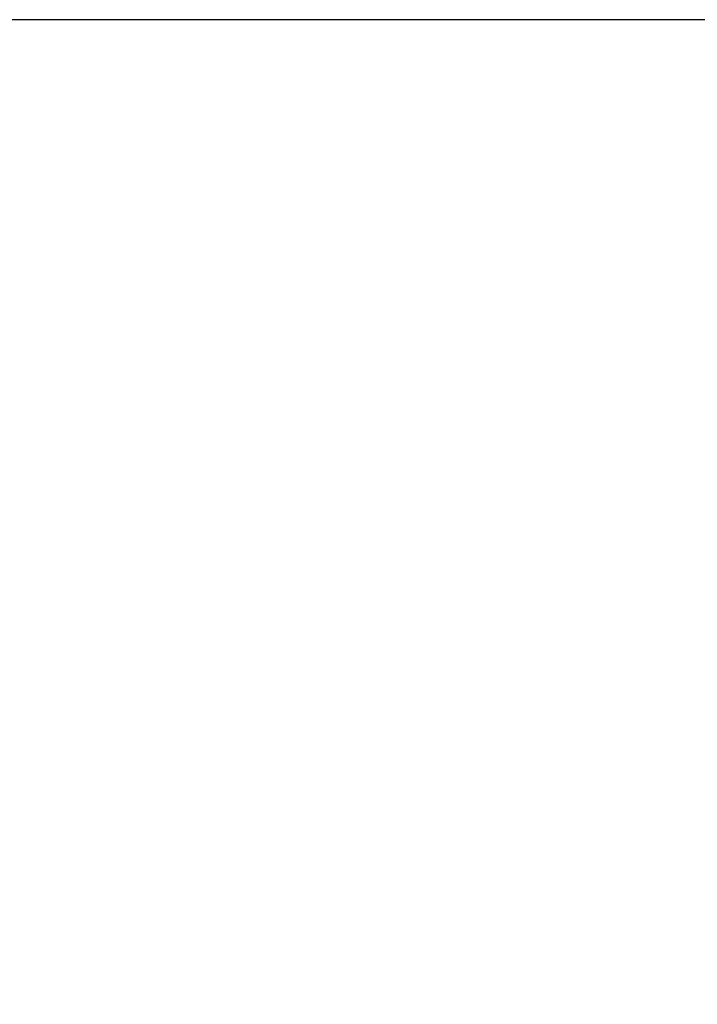
# Model space of a CAD drawing. Units: millimetres. Extents: x -155 to 4265, y -206 to 3727.
# Drawn here: x 277 to 484, y 3216 to 3517 of the extents above; entities that cross this region are included whole.
import ezdxf

# ---------------------------------------------------------------- set-up
doc = ezdxf.new("R2010")
doc.units = ezdxf.units.MM
doc.layers.add('AM_5', color=3, linetype='Continuous', lineweight=25)
doc.styles.get("Standard").update_dxf_attribs({"font": 'ISOCP.SHX'})
doc.dimstyles.new('AM_ISO$0', dxfattribs={"dimtxt": 3.5, "dimasz": 3.5, "dimexe": 1, "dimexo": 1, "dimgap": 1.5, "dimtad": 1, "dimdsep": 46, "dimtxsty": 'STANDARD', "dimcen": 0, "dimclrd": 256, "dimclre": 256, "dimclrt": 2, "dimadec": 0, "dimazin": 2, "dimtp": 0.1, "dimtm": 0.1, "dimtfac": 0.71, "dimtdec": 3, "dimtmove": 0, "dimatfit": 3, "dimfxl": 1, "dimlwd": -1, "dimlwe": -1, "dimarcsym": 1})

# ---------------------------------------------------------------- blocks, each defined once
blk = doc.blocks.new('*D11')
at = {"layer": 'AM_5', "linetype": 'ByBlock', "transparency": 16777216}
for p, q in [((535.63, 3517.21), (-101, 3517.21)), ((-100, 1740.21), (-100, 3482.21)), ((4, 1705.21), (-101, 1705.21))]:
    blk.add_line(p, q, dxfattribs=at)
at = {"layer": 'AM_5', "transparency": 16777216}
for points in [[(-105.83, 3482.21), (-94.17, 3482.21), (-100, 3517.21)], [(-105.83, 1740.21), (-94.17, 1740.21), (-100, 1705.21)]]:
    blk.add_solid(points, dxfattribs=at)
at = {"layer": 'Defpoints', "color": 0, "transparency": 16777216}
for p in [(-100, 3517.21), (536.63, 3517.21), (5, 1705.21)]:
    blk.add_point(p, dxfattribs=at)
at = {"layer": 'AM_5', "color": 2, "transparency": 16777216, "insert": (-132.5, 2611.21), "char_height": 35, "attachment_point": 5, "rotation": 90}
blk.add_mtext('ca.1812', dxfattribs=at)

msp = doc.modelspace()

# ---------------------------------------------------------------- dimensions: what is measured, and where the dimension line sits
at = {"layer": 'AM_5'}
dim = msp.add_linear_dim(base=(-100, 3517.209), p1=(5.003, 1705.209), p2=(536.628, 3517.209), angle=90, text='ca.<>', dimstyle='AM_ISO$0', override={"dimtxt": 35, "dimasz": 35, "dimgap": 15}, dxfattribs=at)
dim.commit()
dim.dimension.update_dxf_attribs({"geometry": '*D11', "text_midpoint": (-132.503, 2611.209)})

doc.saveas('drawing.dxf')
